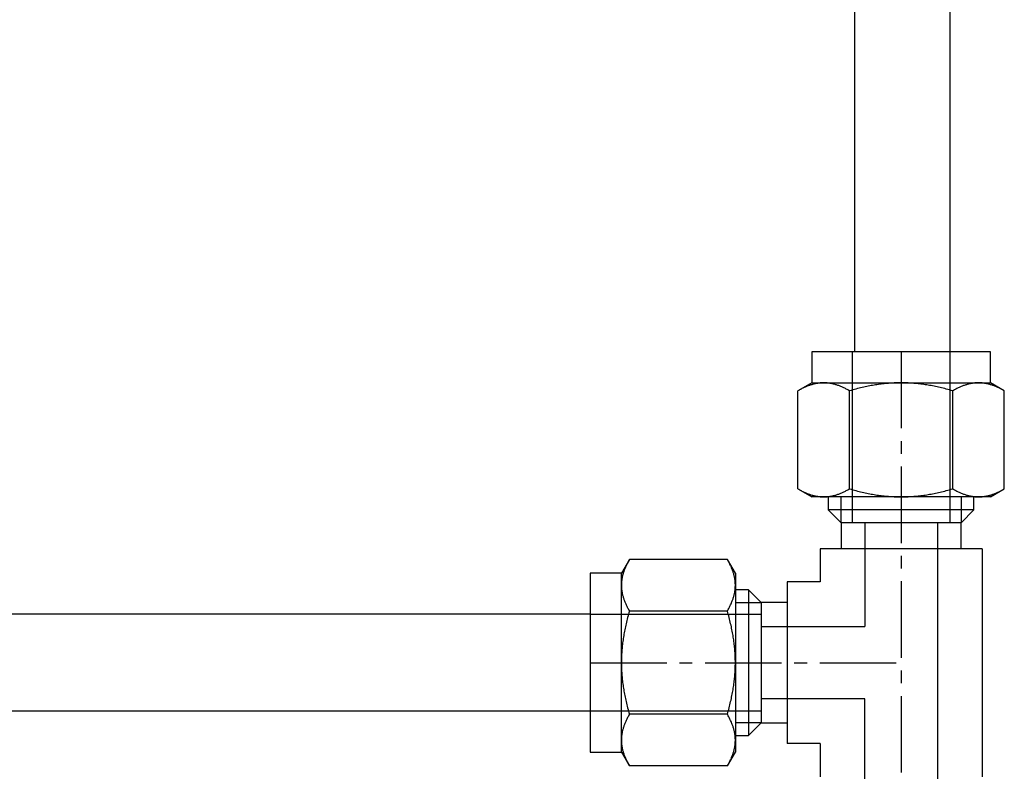
# Model space of a CAD drawing. Units: millimetres. Extents: x 0 to 16096, y -114 to 5577.
# Drawn here: x 7690 to 7786, y 3502 to 3576 of the extents above; entities that cross this region are included whole.
import ezdxf

# ---------------------------------------------------------------- set-up
doc = ezdxf.new("R2010")
doc.units = ezdxf.units.MM
doc.header["$LTSCALE"] = 10
doc.header["$MEASUREMENT"] = 0
for name, pattern in [('CENTER', [2, 1.25, -0.25, 0.25, -0.25]), ('CENTER2', [1.125, 0.75, -0.125, 0.125, -0.125]), ('HIDDEN2', [4.7625, 3.175, -1.5875])]:
    doc.linetypes.add(name, pattern=pattern)
for name, color, linetype in [('SS Tube', 170, 'Continuous'), ('TRDETAIL2', 7, 'Continuous'), ('TRDETAIL3', 7, 'Continuous'), ('TRMODEL1', 7, 'Continuous'), ('TRMODEL3', 7, 'Continuous')]:
    doc.layers.add(name, color=color, linetype=linetype)

# ---------------------------------------------------------------- blocks, each defined once
blk = doc.blocks.new('SS-600-3')
at = {"layer": 'TRDETAIL2', "color": 6, "linetype": 'HIDDEN2'}
for p, q in [((0, 4.762), (16.764, 4.762)), ((16.764, 4.762), (16.764, -4.763)), ((16.764, 3.556), (44.196, 3.556)), ((16.764, -3.556), (26.924, -3.556)), ((26.924, -13.716), (26.924, -3.556)), ((34.036, -3.556), (34.036, -13.716)), ((44.196, -3.556), (34.036, -3.556)), ((16.764, -4.763), (0, -4.763)), ((25.717, -30.48), (25.717, -13.716)), ((25.717, -13.716), (35.243, -13.716)), ((35.243, -13.716), (35.243, -30.48))]:
    blk.add_line(p, q, dxfattribs=at)
at = {"layer": 'TRDETAIL3', "color": 4, "linetype": 'CENTER2'}
for p, q in [((0, 0), (60.96, 0)), ((30.48, -30.48), (30.48, 0))]:
    blk.add_line(p, q, dxfattribs=at)
at = {"layer": 'TRMODEL1', "color": 7, "linetype": 'Continuous'}
for p, q in [((3.831, 10.119), (3.048, 8.763)), ((3.618, 9.726), (3.58, 9.65)), ((3.657, 9.803), (3.618, 9.726)), ((3.698, 9.881), (3.657, 9.803)), ((3.741, 9.959), (3.698, 9.881)), ((3.785, 10.039), (3.741, 9.959)), ((3.831, 10.119), (3.785, 10.039)), ((13.441, 10.119), (3.831, 10.119)), ((13.487, 10.039), (13.441, 10.119)), ((14.224, 8.763), (13.441, 10.119)), ((13.531, 9.959), (13.487, 10.039)), ((13.574, 9.881), (13.531, 9.959)), ((13.615, 9.803), (13.574, 9.881)), ((13.654, 9.726), (13.615, 9.803)), ((13.692, 9.65), (13.654, 9.726)), ((0, 8.763), (0, -8.763)), ((3.048, 8.763), (0, 8.763)), ((3.048, 7.589), (3.048, 8.763)), ((3.209, 8.701), (3.189, 8.631)), ((3.229, 8.772), (3.209, 8.701)), ((3.251, 8.843), (3.229, 8.772)), ((3.274, 8.914), (3.251, 8.843)), ((3.299, 8.986), (3.274, 8.914)), ((3.325, 9.058), (3.299, 8.986)), ((3.352, 9.13), (3.325, 9.058)), ((3.38, 9.203), (3.352, 9.13)), ((3.41, 9.276), (3.38, 9.203)), ((3.441, 9.35), (3.41, 9.276)), ((3.474, 9.424), (3.441, 9.35)), ((3.508, 9.499), (3.474, 9.424)), ((3.543, 9.574), (3.508, 9.499)), ((3.58, 9.65), (3.543, 9.574)), ((13.729, 9.574), (13.692, 9.65)), ((13.764, 9.499), (13.729, 9.574)), ((13.798, 9.424), (13.764, 9.499)), ((13.831, 9.35), (13.798, 9.424)), ((13.862, 9.276), (13.831, 9.35)), ((13.892, 9.203), (13.862, 9.276)), ((13.92, 9.13), (13.892, 9.203)), ((13.947, 9.058), (13.92, 9.13)), ((13.973, 8.986), (13.947, 9.058)), ((13.998, 8.914), (13.973, 8.986)), ((14.021, 8.843), (13.998, 8.914)), ((14.043, 8.772), (14.021, 8.843)), ((14.063, 8.701), (14.043, 8.772)), ((14.083, 8.631), (14.063, 8.701)), ((14.224, 8.763), (14.224, 7.589)), ((3.051, 7.728), (3.049, 7.659)), ((3.054, 7.797), (3.051, 7.728)), ((3.058, 7.867), (3.054, 7.797)), ((3.064, 7.936), (3.058, 7.867)), ((3.071, 8.005), (3.064, 7.936)), ((3.079, 8.074), (3.071, 8.005)), ((3.088, 8.143), (3.079, 8.074)), ((3.099, 8.213), (3.088, 8.143)), ((3.111, 8.282), (3.099, 8.213)), ((3.124, 8.352), (3.111, 8.282)), ((3.138, 8.421), (3.124, 8.352)), ((3.154, 8.491), (3.138, 8.421)), ((3.171, 8.561), (3.154, 8.491)), ((3.189, 8.631), (3.171, 8.561)), ((14.101, 8.561), (14.083, 8.631)), ((14.118, 8.491), (14.101, 8.561)), ((14.134, 8.421), (14.118, 8.491)), ((14.148, 8.352), (14.134, 8.421)), ((14.161, 8.282), (14.148, 8.352)), ((14.173, 8.213), (14.161, 8.282)), ((14.184, 8.143), (14.173, 8.213)), ((14.193, 8.074), (14.184, 8.143)), ((14.201, 8.005), (14.193, 8.074)), ((14.208, 7.936), (14.201, 8.005)), ((14.214, 7.867), (14.208, 7.936)), ((14.218, 7.797), (14.214, 7.867)), ((14.221, 7.728), (14.218, 7.797)), ((14.223, 7.659), (14.221, 7.728)), ((19.304, 7.938), (41.656, 7.938)), ((19.304, 7.938), (19.304, -7.938)), ((3.049, 7.659), (3.048, 7.589)), ((3.048, 7.589), (3.049, 7.519)), ((3.048, 0), (3.048, 7.589)), ((3.049, 7.519), (3.051, 7.45)), ((3.051, 7.45), (3.054, 7.381)), ((3.054, 7.381), (3.058, 7.311)), ((3.058, 7.311), (3.064, 7.242)), ((3.064, 7.242), (3.071, 7.173)), ((3.071, 7.173), (3.079, 7.104)), ((3.079, 7.104), (3.088, 7.035)), ((3.088, 7.035), (3.099, 6.965)), ((3.099, 6.965), (3.111, 6.896)), ((3.111, 6.896), (3.124, 6.826)), ((3.124, 6.826), (3.138, 6.757)), ((14.134, 6.757), (14.148, 6.826)), ((14.148, 6.826), (14.161, 6.896)), ((14.161, 6.896), (14.173, 6.965)), ((14.173, 6.965), (14.184, 7.035)), ((14.184, 7.035), (14.193, 7.104)), ((14.193, 7.104), (14.201, 7.173)), ((14.201, 7.173), (14.208, 7.242)), ((14.208, 7.242), (14.214, 7.311)), ((14.214, 7.311), (14.218, 7.381)), ((14.218, 7.381), (14.221, 7.45)), ((14.221, 7.45), (14.223, 7.519)), ((14.224, 7.589), (14.223, 7.659)), ((14.223, 7.519), (14.224, 7.589)), ((14.224, 7.589), (14.224, 0)), ((15.504, 7.144), (14.224, 7.144)), ((15.504, 7.144), (15.504, -7.144)), ((16.764, 5.884), (15.504, 7.144)), ((3.138, 6.757), (3.154, 6.687)), ((3.154, 6.687), (3.171, 6.617)), ((3.171, 6.617), (3.189, 6.547)), ((3.189, 6.547), (3.209, 6.476)), ((3.209, 6.476), (3.229, 6.406)), ((3.229, 6.406), (3.251, 6.335)), ((3.251, 6.335), (3.274, 6.264)), ((3.274, 6.264), (3.299, 6.192)), ((3.299, 6.192), (3.325, 6.12)), ((3.325, 6.12), (3.352, 6.048)), ((3.352, 6.048), (3.38, 5.975)), ((3.38, 5.975), (3.41, 5.902)), ((3.41, 5.902), (3.441, 5.828)), ((3.441, 5.828), (3.474, 5.754)), ((13.798, 5.754), (13.831, 5.828)), ((13.831, 5.828), (13.862, 5.902)), ((13.862, 5.902), (13.892, 5.975)), ((13.892, 5.975), (13.92, 6.048)), ((13.92, 6.048), (13.947, 6.12)), ((13.947, 6.12), (13.973, 6.192)), ((13.973, 6.192), (13.998, 6.264)), ((13.998, 6.264), (14.021, 6.335)), ((14.021, 6.335), (14.043, 6.406)), ((14.043, 6.406), (14.063, 6.476)), ((14.063, 6.476), (14.083, 6.547)), ((14.083, 6.547), (14.101, 6.617)), ((14.101, 6.617), (14.118, 6.687)), ((14.118, 6.687), (14.134, 6.757)), ((16.764, 5.884), (16.764, -5.884)), ((19.304, 5.884), (16.764, 5.884)), ((3.474, 5.754), (3.508, 5.679)), ((3.508, 5.679), (3.543, 5.604)), ((3.543, 5.604), (3.58, 5.528)), ((3.58, 5.528), (3.618, 5.452)), ((3.618, 5.452), (3.657, 5.375)), ((3.657, 5.375), (3.698, 5.297)), ((3.698, 5.297), (3.741, 5.219)), ((3.741, 5.219), (3.785, 5.139)), ((3.785, 4.899), (3.741, 4.741)), ((3.785, 5.139), (3.831, 5.059)), ((3.831, 5.059), (3.785, 4.899)), ((13.441, 5.059), (3.831, 5.059)), ((13.441, 5.059), (13.487, 5.139)), ((13.487, 4.899), (13.441, 5.059)), ((13.487, 5.139), (13.531, 5.219)), ((13.531, 4.741), (13.487, 4.899)), ((13.531, 5.219), (13.574, 5.297)), ((13.574, 5.297), (13.615, 5.375)), ((13.615, 5.375), (13.654, 5.452)), ((13.654, 5.452), (13.692, 5.528)), ((13.692, 5.528), (13.729, 5.604)), ((13.729, 5.604), (13.764, 5.679)), ((13.764, 5.679), (13.798, 5.754)), ((3.543, 3.97), (3.508, 3.819)), ((3.58, 4.121), (3.543, 3.97)), ((3.618, 4.274), (3.58, 4.121)), ((3.657, 4.428), (3.618, 4.274)), ((3.698, 4.584), (3.657, 4.428)), ((3.741, 4.741), (3.698, 4.584)), ((13.574, 4.584), (13.531, 4.741)), ((13.615, 4.428), (13.574, 4.584)), ((13.654, 4.274), (13.615, 4.428)), ((13.692, 4.121), (13.654, 4.274)), ((13.729, 3.97), (13.692, 4.121)), ((13.764, 3.819), (13.729, 3.97)), ((3.325, 2.938), (3.299, 2.794)), ((3.352, 3.082), (3.325, 2.938)), ((3.38, 3.228), (3.352, 3.082)), ((3.41, 3.374), (3.38, 3.228)), ((3.441, 3.521), (3.41, 3.374)), ((3.474, 3.67), (3.441, 3.521)), ((3.508, 3.819), (3.474, 3.67)), ((13.798, 3.67), (13.764, 3.819)), ((13.831, 3.521), (13.798, 3.67)), ((13.862, 3.374), (13.831, 3.521)), ((13.892, 3.228), (13.862, 3.374)), ((13.92, 3.082), (13.892, 3.228)), ((13.947, 2.938), (13.92, 3.082)), ((13.973, 2.794), (13.947, 2.938)), ((3.171, 1.944), (3.154, 1.804)), ((3.189, 2.084), (3.171, 1.944)), ((3.209, 2.225), (3.189, 2.084)), ((3.229, 2.366), (3.209, 2.225)), ((3.251, 2.508), (3.229, 2.366)), ((3.274, 2.651), (3.251, 2.508)), ((3.299, 2.794), (3.274, 2.651)), ((13.998, 2.651), (13.973, 2.794)), ((14.021, 2.508), (13.998, 2.651)), ((14.043, 2.366), (14.021, 2.508)), ((14.063, 2.225), (14.043, 2.366)), ((14.083, 2.084), (14.063, 2.225)), ((14.101, 1.944), (14.083, 2.084)), ((14.118, 1.804), (14.101, 1.944)), ((3.079, 0.97), (3.071, 0.832)), ((3.088, 1.109), (3.079, 0.97)), ((3.099, 1.248), (3.088, 1.109)), ((3.111, 1.386), (3.099, 1.248)), ((3.124, 1.525), (3.111, 1.386)), ((3.138, 1.664), (3.124, 1.525)), ((3.154, 1.804), (3.138, 1.664)), ((14.134, 1.664), (14.118, 1.804)), ((14.148, 1.525), (14.134, 1.664)), ((14.161, 1.386), (14.148, 1.525)), ((14.173, 1.248), (14.161, 1.386)), ((14.184, 1.109), (14.173, 1.248)), ((14.193, 0.97), (14.184, 1.109)), ((14.201, 0.832), (14.193, 0.97)), ((3.049, 0.139), (3.048, 0)), ((3.048, 0), (3.049, -0.139)), ((3.048, -7.589), (3.048, 0)), ((3.051, 0.278), (3.049, 0.139)), ((3.054, 0.417), (3.051, 0.278)), ((3.058, 0.555), (3.054, 0.417)), ((3.064, 0.694), (3.058, 0.555)), ((3.071, 0.832), (3.064, 0.694)), ((14.208, 0.694), (14.201, 0.832)), ((14.214, 0.555), (14.208, 0.694)), ((14.218, 0.417), (14.214, 0.555)), ((14.221, 0.278), (14.218, 0.417)), ((14.223, 0.139), (14.221, 0.278)), ((14.224, 0), (14.223, 0.139)), ((14.223, -0.139), (14.224, 0)), ((14.224, 0), (14.224, -7.589)), ((3.049, -0.139), (3.051, -0.278)), ((3.051, -0.278), (3.054, -0.417)), ((3.054, -0.417), (3.058, -0.555)), ((3.058, -0.555), (3.064, -0.694)), ((3.064, -0.694), (3.071, -0.832)), ((3.071, -0.832), (3.079, -0.97)), ((14.193, -0.97), (14.201, -0.832)), ((14.201, -0.832), (14.208, -0.694)), ((14.208, -0.694), (14.214, -0.555)), ((14.214, -0.555), (14.218, -0.417)), ((14.218, -0.417), (14.221, -0.278)), ((14.221, -0.278), (14.223, -0.139)), ((3.079, -0.97), (3.088, -1.109)), ((3.088, -1.109), (3.099, -1.248)), ((3.099, -1.248), (3.111, -1.386)), ((3.111, -1.386), (3.124, -1.525)), ((3.124, -1.525), (3.138, -1.664)), ((3.138, -1.664), (3.154, -1.804)), ((3.154, -1.804), (3.171, -1.944)), ((14.101, -1.944), (14.118, -1.804)), ((14.118, -1.804), (14.134, -1.664)), ((14.134, -1.664), (14.148, -1.525)), ((14.148, -1.525), (14.161, -1.386)), ((14.161, -1.386), (14.173, -1.248)), ((14.173, -1.248), (14.184, -1.109)), ((14.184, -1.109), (14.193, -0.97)), ((3.171, -1.944), (3.189, -2.084)), ((3.189, -2.084), (3.209, -2.225)), ((3.209, -2.225), (3.229, -2.366)), ((3.229, -2.366), (3.251, -2.508)), ((3.251, -2.508), (3.274, -2.651)), ((3.274, -2.651), (3.299, -2.794)), ((3.299, -2.794), (3.325, -2.938)), ((13.947, -2.938), (13.973, -2.794)), ((13.973, -2.794), (13.998, -2.651)), ((13.998, -2.651), (14.021, -2.508)), ((14.021, -2.508), (14.043, -2.366)), ((14.043, -2.366), (14.063, -2.225)), ((14.063, -2.225), (14.083, -2.084)), ((14.083, -2.084), (14.101, -1.944)), ((3.325, -2.938), (3.352, -3.082)), ((3.352, -3.082), (3.38, -3.228)), ((3.38, -3.228), (3.41, -3.374)), ((3.41, -3.374), (3.441, -3.521)), ((3.441, -3.521), (3.474, -3.67)), ((3.474, -3.67), (3.508, -3.819)), ((3.508, -3.819), (3.543, -3.97)), ((13.729, -3.97), (13.764, -3.819)), ((13.764, -3.819), (13.798, -3.67)), ((13.798, -3.67), (13.831, -3.521)), ((13.831, -3.521), (13.862, -3.374)), ((13.862, -3.374), (13.892, -3.228)), ((13.892, -3.228), (13.92, -3.082)), ((13.92, -3.082), (13.947, -2.938)), ((3.543, -3.97), (3.58, -4.121)), ((3.58, -4.121), (3.618, -4.274)), ((3.618, -4.274), (3.657, -4.428)), ((3.657, -4.428), (3.698, -4.584)), ((3.698, -4.584), (3.741, -4.741)), ((3.741, -4.741), (3.785, -4.899)), ((13.487, -4.899), (13.531, -4.741)), ((13.531, -4.741), (13.574, -4.584)), ((13.574, -4.584), (13.615, -4.428)), ((13.615, -4.428), (13.654, -4.274)), ((13.654, -4.274), (13.692, -4.121)), ((13.692, -4.121), (13.729, -3.97)), ((3.474, -5.754), (3.441, -5.828)), ((3.508, -5.679), (3.474, -5.754)), ((3.543, -5.604), (3.508, -5.679)), ((3.58, -5.528), (3.543, -5.604)), ((3.618, -5.452), (3.58, -5.528)), ((3.657, -5.375), (3.618, -5.452)), ((3.698, -5.297), (3.657, -5.375)), ((3.741, -5.219), (3.698, -5.297)), ((3.785, -5.139), (3.741, -5.219)), ((3.785, -4.899), (3.831, -5.059)), ((3.831, -5.059), (3.785, -5.139)), ((13.441, -5.059), (3.831, -5.059)), ((13.441, -5.059), (13.487, -4.899)), ((13.487, -5.139), (13.441, -5.059)), ((13.531, -5.219), (13.487, -5.139)), ((13.574, -5.297), (13.531, -5.219)), ((13.615, -5.375), (13.574, -5.297)), ((13.654, -5.452), (13.615, -5.375)), ((13.692, -5.528), (13.654, -5.452)), ((13.729, -5.604), (13.692, -5.528)), ((13.764, -5.679), (13.729, -5.604)), ((13.798, -5.754), (13.764, -5.679)), ((13.831, -5.828), (13.798, -5.754)), ((3.138, -6.757), (3.124, -6.826)), ((3.154, -6.687), (3.138, -6.757)), ((3.171, -6.617), (3.154, -6.687)), ((3.189, -6.547), (3.171, -6.617)), ((3.209, -6.476), (3.189, -6.547)), ((3.229, -6.406), (3.209, -6.476)), ((3.251, -6.335), (3.229, -6.406)), ((3.274, -6.264), (3.251, -6.335)), ((3.299, -6.192), (3.274, -6.264)), ((3.325, -6.12), (3.299, -6.192)), ((3.352, -6.048), (3.325, -6.12)), ((3.38, -5.975), (3.352, -6.048)), ((3.41, -5.902), (3.38, -5.975)), ((3.441, -5.828), (3.41, -5.902)), ((13.862, -5.902), (13.831, -5.828)), ((13.892, -5.975), (13.862, -5.902)), ((13.92, -6.048), (13.892, -5.975)), ((13.947, -6.12), (13.92, -6.048)), ((13.973, -6.192), (13.947, -6.12)), ((13.998, -6.264), (13.973, -6.192)), ((14.021, -6.335), (13.998, -6.264)), ((14.043, -6.406), (14.021, -6.335)), ((14.063, -6.476), (14.043, -6.406)), ((14.083, -6.547), (14.063, -6.476)), ((14.101, -6.617), (14.083, -6.547)), ((14.118, -6.687), (14.101, -6.617)), ((14.134, -6.757), (14.118, -6.687)), ((14.148, -6.826), (14.134, -6.757)), ((15.504, -7.144), (16.764, -5.884)), ((16.764, -5.884), (19.304, -5.884)), ((3.049, -7.519), (3.048, -7.589)), ((3.048, -7.589), (3.049, -7.659)), ((3.048, -8.763), (3.048, -7.589)), ((3.051, -7.45), (3.049, -7.519)), ((3.049, -7.659), (3.051, -7.728)), ((3.054, -7.381), (3.051, -7.45)), ((3.058, -7.311), (3.054, -7.381)), ((3.064, -7.242), (3.058, -7.311)), ((3.071, -7.173), (3.064, -7.242)), ((3.079, -7.104), (3.071, -7.173)), ((3.088, -7.035), (3.079, -7.104)), ((3.099, -6.965), (3.088, -7.035)), ((3.111, -6.896), (3.099, -6.965)), ((3.124, -6.826), (3.111, -6.896)), ((14.161, -6.896), (14.148, -6.826)), ((14.173, -6.965), (14.161, -6.896)), ((14.184, -7.035), (14.173, -6.965)), ((14.193, -7.104), (14.184, -7.035)), ((14.201, -7.173), (14.193, -7.104)), ((14.208, -7.242), (14.201, -7.173)), ((14.214, -7.311), (14.208, -7.242)), ((14.218, -7.381), (14.214, -7.311)), ((14.221, -7.45), (14.218, -7.381)), ((14.223, -7.519), (14.221, -7.45)), ((14.221, -7.728), (14.223, -7.659)), ((14.224, -7.589), (14.223, -7.519)), ((14.223, -7.659), (14.224, -7.589)), ((14.224, -7.144), (15.504, -7.144)), ((14.224, -7.589), (14.224, -8.763)), ((3.051, -7.728), (3.054, -7.797)), ((3.054, -7.797), (3.058, -7.867)), ((3.058, -7.867), (3.064, -7.936)), ((3.064, -7.936), (3.071, -8.005)), ((3.071, -8.005), (3.079, -8.074)), ((3.079, -8.074), (3.088, -8.143)), ((3.088, -8.143), (3.099, -8.213)), ((3.099, -8.213), (3.111, -8.282)), ((3.111, -8.282), (3.124, -8.352)), ((3.124, -8.352), (3.138, -8.421)), ((3.138, -8.421), (3.154, -8.491)), ((3.154, -8.491), (3.171, -8.561)), ((3.171, -8.561), (3.189, -8.631)), ((3.189, -8.631), (3.209, -8.701)), ((14.063, -8.701), (14.083, -8.631)), ((14.083, -8.631), (14.101, -8.561)), ((14.101, -8.561), (14.118, -8.491)), ((14.118, -8.491), (14.134, -8.421)), ((14.134, -8.421), (14.148, -8.352)), ((14.148, -8.352), (14.161, -8.282)), ((14.161, -8.282), (14.173, -8.213)), ((14.173, -8.213), (14.184, -8.143)), ((14.184, -8.143), (14.193, -8.074)), ((14.193, -8.074), (14.201, -8.005)), ((14.201, -8.005), (14.208, -7.936)), ((14.208, -7.936), (14.214, -7.867)), ((14.214, -7.867), (14.218, -7.797)), ((14.218, -7.797), (14.221, -7.728)), ((19.304, -7.938), (22.542, -7.938)), ((22.542, -7.938), (22.542, -11.176)), ((38.417, -7.938), (38.417, -11.176)), ((38.417, -7.938), (41.656, -7.938)), ((0, -8.763), (3.048, -8.763)), ((3.048, -8.763), (3.831, -10.119)), ((3.209, -8.701), (3.229, -8.772)), ((3.229, -8.772), (3.251, -8.843)), ((3.251, -8.843), (3.274, -8.914)), ((3.274, -8.914), (3.299, -8.986)), ((3.299, -8.986), (3.325, -9.058)), ((3.325, -9.058), (3.352, -9.13)), ((3.352, -9.13), (3.38, -9.203)), ((3.38, -9.203), (3.41, -9.276)), ((3.41, -9.276), (3.441, -9.35)), ((3.441, -9.35), (3.474, -9.424)), ((3.474, -9.424), (3.508, -9.499)), ((3.508, -9.499), (3.543, -9.574)), ((3.543, -9.574), (3.58, -9.65)), ((3.58, -9.65), (3.618, -9.726)), ((13.441, -10.119), (14.224, -8.763)), ((13.654, -9.726), (13.692, -9.65)), ((13.692, -9.65), (13.729, -9.574)), ((13.729, -9.574), (13.764, -9.499)), ((13.764, -9.499), (13.798, -9.424)), ((13.798, -9.424), (13.831, -9.35)), ((13.831, -9.35), (13.862, -9.276)), ((13.862, -9.276), (13.892, -9.203)), ((13.892, -9.203), (13.92, -9.13)), ((13.92, -9.13), (13.947, -9.058)), ((13.947, -9.058), (13.973, -8.986)), ((13.973, -8.986), (13.998, -8.914)), ((13.998, -8.914), (14.021, -8.843)), ((14.021, -8.843), (14.043, -8.772)), ((14.043, -8.772), (14.063, -8.701)), ((3.618, -9.726), (3.657, -9.803)), ((3.657, -9.803), (3.698, -9.881)), ((3.698, -9.881), (3.741, -9.959)), ((3.741, -9.959), (3.785, -10.039)), ((3.785, -10.039), (3.831, -10.119)), ((13.441, -10.119), (3.831, -10.119)), ((13.441, -10.119), (13.487, -10.039)), ((13.487, -10.039), (13.531, -9.959)), ((13.531, -9.959), (13.574, -9.881)), ((13.574, -9.881), (13.615, -9.803)), ((13.615, -9.803), (13.654, -9.726)), ((22.542, -11.176), (38.417, -11.176)), ((24.596, -11.176), (24.596, -13.716)), ((36.364, -13.716), (36.364, -11.176)), ((24.596, -13.716), (23.336, -14.976)), ((24.596, -13.716), (36.364, -13.716)), ((37.624, -14.976), (36.364, -13.716)), ((23.336, -14.976), (37.624, -14.976)), ((23.336, -14.976), (23.336, -16.256)), ((37.624, -16.256), (37.624, -14.976)), ((21.717, -16.256), (20.361, -17.039)), ((21.717, -16.256), (22.891, -16.256)), ((21.849, -16.397), (21.779, -16.417)), ((21.919, -16.379), (21.849, -16.397)), ((21.989, -16.362), (21.919, -16.379)), ((22.059, -16.346), (21.989, -16.362)), ((22.128, -16.332), (22.059, -16.346)), ((22.198, -16.319), (22.128, -16.332)), ((22.267, -16.307), (22.198, -16.319)), ((22.337, -16.296), (22.267, -16.307)), ((22.406, -16.287), (22.337, -16.296)), ((22.475, -16.279), (22.406, -16.287)), ((22.544, -16.272), (22.475, -16.279)), ((22.613, -16.266), (22.544, -16.272)), ((22.683, -16.262), (22.613, -16.266)), ((22.752, -16.259), (22.683, -16.262)), ((22.821, -16.257), (22.752, -16.259)), ((22.891, -16.256), (22.821, -16.257)), ((22.961, -16.257), (22.891, -16.256)), ((22.891, -16.256), (30.48, -16.256)), ((23.03, -16.259), (22.961, -16.257)), ((23.099, -16.262), (23.03, -16.259)), ((23.169, -16.266), (23.099, -16.262)), ((23.238, -16.272), (23.169, -16.266)), ((23.307, -16.279), (23.238, -16.272)), ((23.376, -16.287), (23.307, -16.279)), ((23.445, -16.296), (23.376, -16.287)), ((23.515, -16.307), (23.445, -16.296)), ((23.584, -16.319), (23.515, -16.307)), ((23.654, -16.332), (23.584, -16.319)), ((23.723, -16.346), (23.654, -16.332)), ((23.793, -16.362), (23.723, -16.346)), ((23.863, -16.379), (23.793, -16.362)), ((23.933, -16.397), (23.863, -16.379)), ((24.004, -16.417), (23.933, -16.397)), ((28.396, -16.397), (28.255, -16.417)), ((28.536, -16.379), (28.396, -16.397)), ((28.676, -16.362), (28.536, -16.379)), ((28.816, -16.346), (28.676, -16.362)), ((28.955, -16.332), (28.816, -16.346)), ((29.094, -16.319), (28.955, -16.332)), ((29.232, -16.307), (29.094, -16.319)), ((29.371, -16.296), (29.232, -16.307)), ((29.51, -16.287), (29.371, -16.296)), ((29.648, -16.279), (29.51, -16.287)), ((29.786, -16.272), (29.648, -16.279)), ((29.925, -16.266), (29.786, -16.272)), ((30.063, -16.262), (29.925, -16.266)), ((30.202, -16.259), (30.063, -16.262)), ((30.341, -16.257), (30.202, -16.259)), ((30.48, -16.256), (30.341, -16.257)), ((30.48, -16.256), (38.069, -16.256)), ((30.619, -16.257), (30.48, -16.256)), ((30.758, -16.259), (30.619, -16.257)), ((30.897, -16.262), (30.758, -16.259)), ((31.035, -16.266), (30.897, -16.262)), ((31.174, -16.272), (31.035, -16.266)), ((31.312, -16.279), (31.174, -16.272)), ((31.45, -16.287), (31.312, -16.279)), ((31.589, -16.296), (31.45, -16.287)), ((31.728, -16.307), (31.589, -16.296)), ((31.866, -16.319), (31.728, -16.307)), ((32.005, -16.332), (31.866, -16.319)), ((32.144, -16.346), (32.005, -16.332)), ((32.284, -16.362), (32.144, -16.346)), ((32.424, -16.379), (32.284, -16.362)), ((32.564, -16.397), (32.424, -16.379)), ((32.705, -16.417), (32.564, -16.397)), ((37.027, -16.397), (36.956, -16.417)), ((37.097, -16.379), (37.027, -16.397)), ((37.167, -16.362), (37.097, -16.379)), ((37.237, -16.346), (37.167, -16.362)), ((37.306, -16.332), (37.237, -16.346)), ((37.376, -16.319), (37.306, -16.332)), ((37.445, -16.307), (37.376, -16.319)), ((37.515, -16.296), (37.445, -16.307)), ((37.584, -16.287), (37.515, -16.296)), ((37.653, -16.279), (37.584, -16.287)), ((37.722, -16.272), (37.653, -16.279)), ((37.791, -16.266), (37.722, -16.272)), ((37.861, -16.262), (37.791, -16.266)), ((37.93, -16.259), (37.861, -16.262)), ((37.999, -16.257), (37.93, -16.259)), ((38.069, -16.256), (37.999, -16.257)), ((38.139, -16.257), (38.069, -16.256)), ((38.069, -16.256), (39.243, -16.256)), ((38.208, -16.259), (38.139, -16.257)), ((38.277, -16.262), (38.208, -16.259)), ((38.347, -16.266), (38.277, -16.262)), ((38.416, -16.272), (38.347, -16.266)), ((38.485, -16.279), (38.416, -16.272)), ((38.554, -16.287), (38.485, -16.279)), ((38.623, -16.296), (38.554, -16.287)), ((38.693, -16.307), (38.623, -16.296)), ((38.762, -16.319), (38.693, -16.307)), ((38.832, -16.332), (38.762, -16.319)), ((38.901, -16.346), (38.832, -16.332)), ((38.971, -16.362), (38.901, -16.346)), ((39.041, -16.379), (38.971, -16.362)), ((39.111, -16.397), (39.041, -16.379)), ((39.181, -16.417), (39.111, -16.397)), ((40.599, -17.039), (39.243, -16.256)), ((20.441, -16.993), (20.361, -17.039)), ((20.361, -17.039), (20.361, -26.649)), ((20.521, -16.949), (20.441, -16.993)), ((20.599, -16.906), (20.521, -16.949)), ((20.677, -16.865), (20.599, -16.906)), ((20.754, -16.826), (20.677, -16.865)), ((20.83, -16.788), (20.754, -16.826)), ((20.906, -16.751), (20.83, -16.788)), ((20.981, -16.716), (20.906, -16.751)), ((21.056, -16.682), (20.981, -16.716)), ((21.13, -16.649), (21.056, -16.682)), ((21.204, -16.618), (21.13, -16.649)), ((21.277, -16.588), (21.204, -16.618)), ((21.35, -16.56), (21.277, -16.588)), ((21.422, -16.533), (21.35, -16.56)), ((21.494, -16.507), (21.422, -16.533)), ((21.566, -16.482), (21.494, -16.507)), ((21.637, -16.459), (21.566, -16.482)), ((21.708, -16.437), (21.637, -16.459)), ((21.779, -16.417), (21.708, -16.437)), ((24.074, -16.437), (24.004, -16.417)), ((24.145, -16.459), (24.074, -16.437)), ((24.216, -16.482), (24.145, -16.459)), ((24.288, -16.507), (24.216, -16.482)), ((24.36, -16.533), (24.288, -16.507)), ((24.432, -16.56), (24.36, -16.533)), ((24.505, -16.588), (24.432, -16.56)), ((24.578, -16.618), (24.505, -16.588)), ((24.652, -16.649), (24.578, -16.618)), ((24.726, -16.682), (24.652, -16.649)), ((24.801, -16.716), (24.726, -16.682)), ((24.876, -16.751), (24.801, -16.716)), ((24.952, -16.788), (24.876, -16.751)), ((25.028, -16.826), (24.952, -16.788)), ((25.105, -16.865), (25.028, -16.826)), ((25.183, -16.906), (25.105, -16.865)), ((25.261, -16.949), (25.183, -16.906)), ((25.341, -16.993), (25.261, -16.949)), ((25.421, -17.039), (25.341, -16.993)), ((25.581, -16.993), (25.421, -17.039)), ((25.421, -17.039), (25.421, -26.649)), ((25.739, -16.949), (25.581, -16.993)), ((25.896, -16.906), (25.739, -16.949)), ((26.052, -16.865), (25.896, -16.906)), ((26.206, -16.826), (26.052, -16.865)), ((26.359, -16.788), (26.206, -16.826)), ((26.51, -16.751), (26.359, -16.788)), ((26.661, -16.716), (26.51, -16.751)), ((26.81, -16.682), (26.661, -16.716)), ((26.959, -16.649), (26.81, -16.682)), ((27.106, -16.618), (26.959, -16.649)), ((27.252, -16.588), (27.106, -16.618)), ((27.398, -16.56), (27.252, -16.588)), ((27.542, -16.533), (27.398, -16.56)), ((27.686, -16.507), (27.542, -16.533)), ((27.829, -16.482), (27.686, -16.507)), ((27.972, -16.459), (27.829, -16.482)), ((28.114, -16.437), (27.972, -16.459)), ((28.255, -16.417), (28.114, -16.437)), ((32.846, -16.437), (32.705, -16.417)), ((32.988, -16.459), (32.846, -16.437)), ((33.131, -16.482), (32.988, -16.459)), ((33.274, -16.507), (33.131, -16.482)), ((33.418, -16.533), (33.274, -16.507)), ((33.562, -16.56), (33.418, -16.533)), ((33.708, -16.588), (33.562, -16.56)), ((33.854, -16.618), (33.708, -16.588)), ((34.001, -16.649), (33.854, -16.618)), ((34.15, -16.682), (34.001, -16.649)), ((34.299, -16.716), (34.15, -16.682)), ((34.45, -16.751), (34.299, -16.716)), ((34.601, -16.788), (34.45, -16.751)), ((34.754, -16.826), (34.601, -16.788)), ((34.908, -16.865), (34.754, -16.826)), ((35.064, -16.906), (34.908, -16.865)), ((35.221, -16.949), (35.064, -16.906)), ((35.379, -16.993), (35.221, -16.949)), ((35.539, -17.039), (35.379, -16.993)), ((35.619, -16.993), (35.539, -17.039)), ((35.539, -17.039), (35.539, -26.649)), ((35.699, -16.949), (35.619, -16.993)), ((35.777, -16.906), (35.699, -16.949)), ((35.855, -16.865), (35.777, -16.906)), ((35.932, -16.826), (35.855, -16.865)), ((36.008, -16.788), (35.932, -16.826)), ((36.084, -16.751), (36.008, -16.788)), ((36.159, -16.716), (36.084, -16.751)), ((36.234, -16.682), (36.159, -16.716)), ((36.308, -16.649), (36.234, -16.682)), ((36.382, -16.618), (36.308, -16.649)), ((36.455, -16.588), (36.382, -16.618)), ((36.528, -16.56), (36.455, -16.588)), ((36.6, -16.533), (36.528, -16.56)), ((36.672, -16.507), (36.6, -16.533)), ((36.744, -16.482), (36.672, -16.507)), ((36.815, -16.459), (36.744, -16.482)), ((36.886, -16.437), (36.815, -16.459)), ((36.956, -16.417), (36.886, -16.437)), ((39.252, -16.437), (39.181, -16.417)), ((39.323, -16.459), (39.252, -16.437)), ((39.394, -16.482), (39.323, -16.459)), ((39.466, -16.507), (39.394, -16.482)), ((39.538, -16.533), (39.466, -16.507)), ((39.61, -16.56), (39.538, -16.533)), ((39.683, -16.588), (39.61, -16.56)), ((39.756, -16.618), (39.683, -16.588)), ((39.83, -16.649), (39.756, -16.618)), ((39.904, -16.682), (39.83, -16.649)), ((39.979, -16.716), (39.904, -16.682)), ((40.054, -16.751), (39.979, -16.716)), ((40.13, -16.788), (40.054, -16.751)), ((40.206, -16.826), (40.13, -16.788)), ((40.283, -16.865), (40.206, -16.826)), ((40.361, -16.906), (40.283, -16.865)), ((40.439, -16.949), (40.361, -16.906)), ((40.519, -16.993), (40.439, -16.949)), ((40.599, -17.039), (40.519, -16.993)), ((40.599, -17.039), (40.599, -26.649)), ((20.361, -26.649), (20.441, -26.695)), ((20.361, -26.649), (21.717, -27.432)), ((20.441, -26.695), (20.521, -26.739)), ((20.521, -26.739), (20.599, -26.782)), ((20.599, -26.782), (20.677, -26.823)), ((20.677, -26.823), (20.754, -26.862)), ((20.754, -26.862), (20.83, -26.9)), ((20.83, -26.9), (20.906, -26.937)), ((20.906, -26.937), (20.981, -26.972)), ((20.981, -26.972), (21.056, -27.006)), ((21.056, -27.006), (21.13, -27.039)), ((24.652, -27.039), (24.726, -27.006)), ((24.726, -27.006), (24.801, -26.972)), ((24.801, -26.972), (24.876, -26.937)), ((24.876, -26.937), (24.952, -26.9)), ((24.952, -26.9), (25.028, -26.862)), ((25.028, -26.862), (25.105, -26.823)), ((25.105, -26.823), (25.183, -26.782)), ((25.183, -26.782), (25.261, -26.739)), ((25.261, -26.739), (25.341, -26.695)), ((25.341, -26.695), (25.421, -26.649)), ((25.421, -26.649), (25.581, -26.695)), ((25.581, -26.695), (25.739, -26.739)), ((25.739, -26.739), (25.896, -26.782)), ((25.896, -26.782), (26.052, -26.823)), ((26.052, -26.823), (26.206, -26.862)), ((26.206, -26.862), (26.359, -26.9)), ((26.359, -26.9), (26.51, -26.937)), ((26.51, -26.937), (26.661, -26.972)), ((26.661, -26.972), (26.81, -27.006)), ((26.81, -27.006), (26.959, -27.039)), ((34.001, -27.039), (34.15, -27.006)), ((34.15, -27.006), (34.299, -26.972)), ((34.299, -26.972), (34.45, -26.937)), ((34.45, -26.937), (34.601, -26.9)), ((34.601, -26.9), (34.754, -26.862)), ((34.754, -26.862), (34.908, -26.823)), ((34.908, -26.823), (35.064, -26.782)), ((35.064, -26.782), (35.221, -26.739)), ((35.221, -26.739), (35.379, -26.695)), ((35.379, -26.695), (35.539, -26.649)), ((35.539, -26.649), (35.619, -26.695)), ((35.619, -26.695), (35.699, -26.739)), ((35.699, -26.739), (35.777, -26.782)), ((35.777, -26.782), (35.855, -26.823)), ((35.855, -26.823), (35.932, -26.862)), ((35.932, -26.862), (36.008, -26.9)), ((36.008, -26.9), (36.084, -26.937)), ((36.084, -26.937), (36.159, -26.972)), ((36.159, -26.972), (36.234, -27.006)), ((36.234, -27.006), (36.308, -27.039)), ((39.243, -27.432), (40.599, -26.649)), ((39.83, -27.039), (39.904, -27.006)), ((39.904, -27.006), (39.979, -26.972)), ((39.979, -26.972), (40.054, -26.937)), ((40.054, -26.937), (40.13, -26.9)), ((40.13, -26.9), (40.206, -26.862)), ((40.206, -26.862), (40.283, -26.823)), ((40.283, -26.823), (40.361, -26.782)), ((40.361, -26.782), (40.439, -26.739)), ((40.439, -26.739), (40.519, -26.695)), ((40.519, -26.695), (40.599, -26.649)), ((21.13, -27.039), (21.204, -27.07)), ((21.204, -27.07), (21.277, -27.1)), ((21.277, -27.1), (21.35, -27.128)), ((21.35, -27.128), (21.422, -27.155)), ((21.422, -27.155), (21.494, -27.181)), ((21.494, -27.181), (21.566, -27.206)), ((21.566, -27.206), (21.637, -27.229)), ((21.637, -27.229), (21.708, -27.251)), ((21.708, -27.251), (21.779, -27.271)), ((22.891, -27.432), (21.717, -27.432)), ((21.717, -27.432), (21.717, -30.48)), ((21.779, -27.271), (21.849, -27.291)), ((21.849, -27.291), (21.919, -27.309)), ((21.919, -27.309), (21.989, -27.326)), ((21.989, -27.326), (22.059, -27.342)), ((22.059, -27.342), (22.128, -27.356)), ((22.128, -27.356), (22.198, -27.369)), ((22.198, -27.369), (22.267, -27.381)), ((22.267, -27.381), (22.337, -27.392)), ((22.337, -27.392), (22.406, -27.401)), ((22.406, -27.401), (22.475, -27.409)), ((22.475, -27.409), (22.544, -27.416)), ((22.544, -27.416), (22.613, -27.422)), ((22.613, -27.422), (22.683, -27.426)), ((22.683, -27.426), (22.752, -27.429)), ((22.752, -27.429), (22.821, -27.431)), ((22.821, -27.431), (22.891, -27.432)), ((22.891, -27.432), (22.961, -27.431)), ((30.48, -27.432), (22.891, -27.432)), ((22.961, -27.431), (23.03, -27.429)), ((23.03, -27.429), (23.099, -27.426)), ((23.099, -27.426), (23.169, -27.422)), ((23.169, -27.422), (23.238, -27.416)), ((23.238, -27.416), (23.307, -27.409)), ((23.307, -27.409), (23.376, -27.401)), ((23.376, -27.401), (23.445, -27.392)), ((23.445, -27.392), (23.515, -27.381)), ((23.515, -27.381), (23.584, -27.369)), ((23.584, -27.369), (23.654, -27.356)), ((23.654, -27.356), (23.723, -27.342)), ((23.723, -27.342), (23.793, -27.326)), ((23.793, -27.326), (23.863, -27.309)), ((23.863, -27.309), (23.933, -27.291)), ((23.933, -27.291), (24.004, -27.271)), ((24.004, -27.271), (24.074, -27.251)), ((24.074, -27.251), (24.145, -27.229)), ((24.145, -27.229), (24.216, -27.206)), ((24.216, -27.206), (24.288, -27.181)), ((24.288, -27.181), (24.36, -27.155)), ((24.36, -27.155), (24.432, -27.128)), ((24.432, -27.128), (24.505, -27.1)), ((24.505, -27.1), (24.578, -27.07)), ((24.578, -27.07), (24.652, -27.039)), ((26.959, -27.039), (27.106, -27.07)), ((27.106, -27.07), (27.252, -27.1)), ((27.252, -27.1), (27.398, -27.128)), ((27.398, -27.128), (27.542, -27.155)), ((27.542, -27.155), (27.686, -27.181)), ((27.686, -27.181), (27.829, -27.206)), ((27.829, -27.206), (27.972, -27.229)), ((27.972, -27.229), (28.114, -27.251)), ((28.114, -27.251), (28.255, -27.271)), ((28.255, -27.271), (28.396, -27.291)), ((28.396, -27.291), (28.536, -27.309)), ((28.536, -27.309), (28.676, -27.326)), ((28.676, -27.326), (28.816, -27.342)), ((28.816, -27.342), (28.955, -27.356)), ((28.955, -27.356), (29.094, -27.369)), ((29.094, -27.369), (29.232, -27.381)), ((29.232, -27.381), (29.371, -27.392)), ((29.371, -27.392), (29.51, -27.401)), ((29.51, -27.401), (29.648, -27.409)), ((29.648, -27.409), (29.786, -27.416)), ((29.786, -27.416), (29.925, -27.422)), ((29.925, -27.422), (30.063, -27.426)), ((30.063, -27.426), (30.202, -27.429)), ((30.202, -27.429), (30.341, -27.431)), ((30.341, -27.431), (30.48, -27.432)), ((30.48, -27.432), (30.619, -27.431)), ((38.069, -27.432), (30.48, -27.432)), ((30.619, -27.431), (30.758, -27.429)), ((30.758, -27.429), (30.897, -27.426)), ((30.897, -27.426), (31.035, -27.422)), ((31.035, -27.422), (31.174, -27.416)), ((31.174, -27.416), (31.312, -27.409)), ((31.312, -27.409), (31.45, -27.401)), ((31.45, -27.401), (31.589, -27.392)), ((31.589, -27.392), (31.728, -27.381)), ((31.728, -27.381), (31.866, -27.369)), ((31.866, -27.369), (32.005, -27.356)), ((32.005, -27.356), (32.144, -27.342)), ((32.144, -27.342), (32.284, -27.326)), ((32.284, -27.326), (32.424, -27.309)), ((32.424, -27.309), (32.564, -27.291)), ((32.564, -27.291), (32.705, -27.271)), ((32.705, -27.271), (32.846, -27.251)), ((32.846, -27.251), (32.988, -27.229)), ((32.988, -27.229), (33.131, -27.206)), ((33.131, -27.206), (33.274, -27.181)), ((33.274, -27.181), (33.418, -27.155)), ((33.418, -27.155), (33.562, -27.128)), ((33.562, -27.128), (33.708, -27.1)), ((33.708, -27.1), (33.854, -27.07)), ((33.854, -27.07), (34.001, -27.039)), ((36.308, -27.039), (36.382, -27.07)), ((36.382, -27.07), (36.455, -27.1)), ((36.455, -27.1), (36.528, -27.128)), ((36.528, -27.128), (36.6, -27.155)), ((36.6, -27.155), (36.672, -27.181)), ((36.672, -27.181), (36.744, -27.206)), ((36.744, -27.206), (36.815, -27.229)), ((36.815, -27.229), (36.886, -27.251)), ((36.886, -27.251), (36.956, -27.271)), ((36.956, -27.271), (37.027, -27.291)), ((37.027, -27.291), (37.097, -27.309)), ((37.097, -27.309), (37.167, -27.326)), ((37.167, -27.326), (37.237, -27.342)), ((37.237, -27.342), (37.306, -27.356)), ((37.306, -27.356), (37.376, -27.369)), ((37.376, -27.369), (37.445, -27.381)), ((37.445, -27.381), (37.515, -27.392)), ((37.515, -27.392), (37.584, -27.401)), ((37.584, -27.401), (37.653, -27.409)), ((37.653, -27.409), (37.722, -27.416)), ((37.722, -27.416), (37.791, -27.422)), ((37.791, -27.422), (37.861, -27.426)), ((37.861, -27.426), (37.93, -27.429)), ((37.93, -27.429), (37.999, -27.431)), ((37.999, -27.431), (38.069, -27.432)), ((38.069, -27.432), (38.139, -27.431)), ((39.243, -27.432), (38.069, -27.432)), ((38.139, -27.431), (38.208, -27.429)), ((38.208, -27.429), (38.277, -27.426)), ((38.277, -27.426), (38.347, -27.422)), ((38.347, -27.422), (38.416, -27.416)), ((38.416, -27.416), (38.485, -27.409)), ((38.485, -27.409), (38.554, -27.401)), ((38.554, -27.401), (38.623, -27.392)), ((38.623, -27.392), (38.693, -27.381)), ((38.693, -27.381), (38.762, -27.369)), ((38.762, -27.369), (38.832, -27.356)), ((38.832, -27.356), (38.901, -27.342)), ((38.901, -27.342), (38.971, -27.326)), ((38.971, -27.326), (39.041, -27.309)), ((39.041, -27.309), (39.111, -27.291)), ((39.111, -27.291), (39.181, -27.271)), ((39.181, -27.271), (39.252, -27.251)), ((39.243, -30.48), (39.243, -27.432)), ((39.252, -27.251), (39.323, -27.229)), ((39.323, -27.229), (39.394, -27.206)), ((39.394, -27.206), (39.466, -27.181)), ((39.466, -27.181), (39.538, -27.155)), ((39.538, -27.155), (39.61, -27.128)), ((39.61, -27.128), (39.683, -27.1)), ((39.683, -27.1), (39.756, -27.07)), ((39.756, -27.07), (39.83, -27.039)), ((21.717, -30.48), (39.243, -30.48))]:
    blk.add_line(p, q, dxfattribs=at)
at = {"layer": 'TRMODEL3', "color": 1, "linetype": 'Continuous'}
for p, q in [((14.224, 5.884), (16.764, 5.884)), ((16.764, -5.884), (14.224, -5.884)), ((24.596, -16.256), (24.596, -13.716)), ((36.364, -13.716), (36.364, -16.256))]:
    blk.add_line(p, q, dxfattribs=at)
blk = doc.blocks.new('WB REAR OUTER DOORS REMOVED TYPE16')
at = {"layer": 'SS Tube'}
for p, q in [((696.093, -1292.23), (696.093, -1250.728)), ((705.408, -1250.728), (705.408, -1292.23)), ((670.166, -1317.947), (588.43, -1317.947)), ((670.166, -1327.472), (588.43, -1327.472))]:
    blk.add_line(p, q, dxfattribs=at)
at = {"color": 3, "linetype": 'CENTER', "rotation": 270}
blk.add_blockref('SS-600-3', (700.646, -1292.23), dxfattribs=at)

msp = doc.modelspace()

# ---------------------------------------------------------------- block references
at = {"color": 7, "linetype": 'Continuous'}
msp.add_blockref('WB REAR OUTER DOORS REMOVED TYPE16', (7075.554, 4835.307), dxfattribs=at)

doc.saveas('drawing.dxf')
